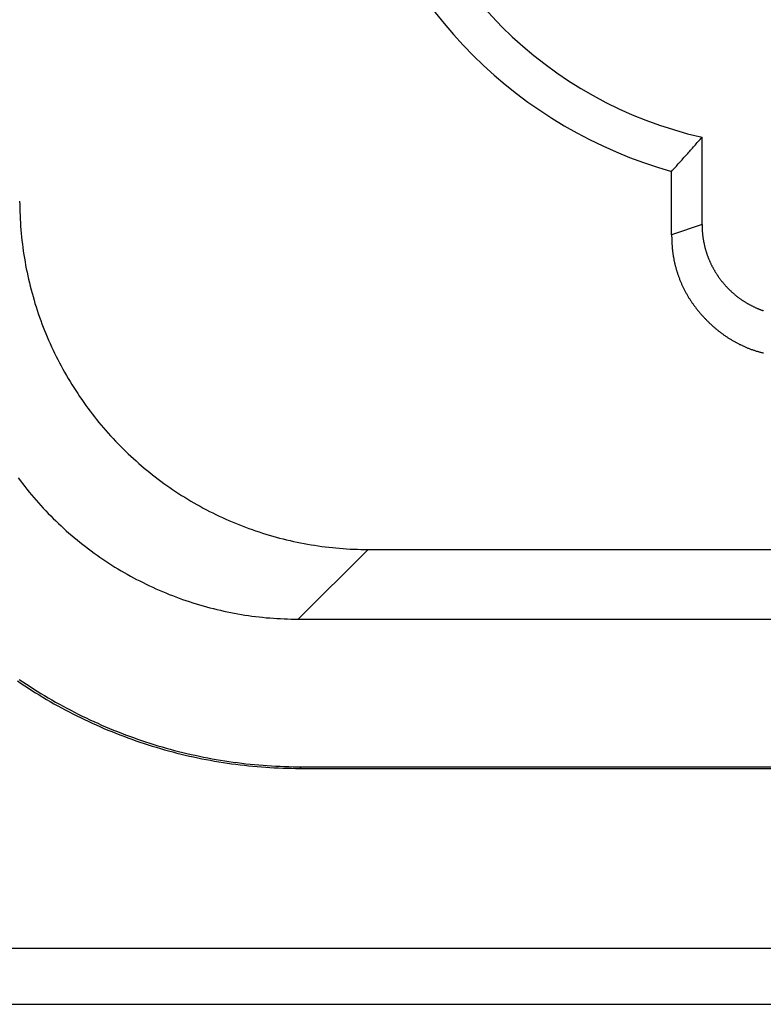
# Model space of a CAD drawing. Units: millimetres. Extents: x 0 to 841, y 0 to 594.
# Drawn here: x 161 to 174, y 219 to 236 of the extents above; entities that cross this region are included whole.
import ezdxf

# ---------------------------------------------------------------- set-up
doc = ezdxf.new("R2010")
doc.units = ezdxf.units.MM
doc.layers.add('SLD-0', color=179, linetype='Continuous')

msp = doc.modelspace()

# ---------------------------------------------------------------- linework, layer by layer
at = {"layer": 'SLD-0'}
for p, q in [((172.768, 234.132), (172.784, 234.15)), ((172.784, 234.15), (172.801, 234.169)), ((172.801, 232.665), (172.801, 234.169)), ((172.621, 233.965), (172.637, 233.983)), ((172.637, 233.983), (172.653, 234.002)), ((172.653, 234.002), (172.67, 234.02)), ((172.67, 234.02), (172.686, 234.039)), ((172.686, 234.039), (172.702, 234.057)), ((172.702, 234.057), (172.719, 234.076)), ((172.719, 234.076), (172.735, 234.094)), ((172.735, 234.094), (172.752, 234.113)), ((172.752, 234.113), (172.768, 234.132)), ((172.473, 233.799), (172.49, 233.818)), ((172.49, 233.818), (172.506, 233.836)), ((172.506, 233.836), (172.522, 233.854)), ((172.522, 233.854), (172.539, 233.873)), ((172.539, 233.873), (172.555, 233.891)), ((172.555, 233.891), (172.571, 233.909)), ((172.571, 233.909), (172.588, 233.928)), ((172.588, 233.928), (172.604, 233.946)), ((172.604, 233.946), (172.621, 233.965)), ((172.309, 233.617), (172.326, 233.635)), ((172.326, 233.635), (172.342, 233.653)), ((172.342, 233.653), (172.359, 233.671)), ((172.359, 233.671), (172.375, 233.69)), ((172.375, 233.69), (172.391, 233.708)), ((172.391, 233.708), (172.408, 233.726)), ((172.408, 233.726), (172.424, 233.744)), ((172.424, 233.744), (172.44, 233.763)), ((172.44, 233.763), (172.457, 233.781)), ((172.457, 233.781), (172.473, 233.799)), ((172.277, 233.581), (172.293, 233.599)), ((172.277, 232.488), (172.277, 233.581)), ((172.293, 233.599), (172.309, 233.617)), ((161.049, 233.065), (161.05, 233.004)), ((161.05, 233.004), (161.051, 232.942)), ((161.051, 232.942), (161.052, 232.881)), ((161.052, 232.881), (161.055, 232.819)), ((161.055, 232.819), (161.057, 232.758)), ((161.057, 232.758), (161.061, 232.696)), ((161.061, 232.696), (161.065, 232.635)), ((161.065, 232.635), (161.07, 232.573)), ((172.801, 232.665), (172.277, 232.488)), ((172.801, 232.665), (172.801, 232.645)), ((172.801, 232.645), (172.802, 232.626)), ((172.802, 232.626), (172.803, 232.607)), ((161.07, 232.573), (161.075, 232.512)), ((161.075, 232.512), (161.081, 232.45)), ((161.081, 232.45), (161.088, 232.389)), ((172.277, 232.488), (172.277, 232.462)), ((172.277, 232.462), (172.278, 232.437)), ((172.803, 232.607), (172.803, 232.597)), ((172.803, 232.597), (172.803, 232.587)), ((172.803, 232.587), (172.804, 232.578)), ((172.804, 232.578), (172.804, 232.568)), ((172.804, 232.568), (172.805, 232.559)), ((172.805, 232.559), (172.805, 232.549)), ((172.805, 232.549), (172.806, 232.539)), ((172.806, 232.539), (172.807, 232.53)), ((172.807, 232.53), (172.807, 232.52)), ((172.807, 232.52), (172.808, 232.511)), ((172.808, 232.511), (172.809, 232.501)), ((172.809, 232.501), (172.81, 232.491)), ((172.81, 232.491), (172.811, 232.482)), ((172.811, 232.482), (172.812, 232.472)), ((172.812, 232.472), (172.813, 232.463)), ((172.813, 232.463), (172.815, 232.453)), ((172.815, 232.453), (172.816, 232.444)), ((161.088, 232.389), (161.095, 232.328)), ((161.095, 232.328), (161.103, 232.267)), ((172.278, 232.437), (172.279, 232.411)), ((172.279, 232.411), (172.28, 232.385)), ((172.28, 232.385), (172.28, 232.372)), ((172.28, 232.372), (172.281, 232.359)), ((172.281, 232.359), (172.281, 232.347)), ((172.281, 232.347), (172.282, 232.334)), ((172.282, 232.334), (172.283, 232.321)), ((172.283, 232.321), (172.284, 232.308)), ((172.284, 232.308), (172.285, 232.295)), ((172.285, 232.295), (172.286, 232.282)), ((172.286, 232.282), (172.287, 232.27)), ((172.816, 232.444), (172.817, 232.434)), ((172.817, 232.434), (172.819, 232.425)), ((172.819, 232.425), (172.82, 232.415)), ((172.82, 232.415), (172.822, 232.406)), ((172.822, 232.406), (172.824, 232.396)), ((172.824, 232.396), (172.825, 232.387)), ((172.825, 232.387), (172.827, 232.377)), ((172.827, 232.377), (172.829, 232.368)), ((172.829, 232.368), (172.831, 232.358)), ((172.831, 232.358), (172.833, 232.349)), ((172.833, 232.349), (172.835, 232.339)), ((172.835, 232.339), (172.837, 232.33)), ((172.837, 232.33), (172.839, 232.32)), ((172.839, 232.32), (172.841, 232.311)), ((172.841, 232.311), (172.843, 232.302)), ((172.843, 232.302), (172.845, 232.292)), ((172.845, 232.292), (172.848, 232.283)), ((172.848, 232.283), (172.85, 232.274)), ((161.103, 232.267), (161.111, 232.206)), ((161.111, 232.206), (161.121, 232.145)), ((161.121, 232.145), (161.13, 232.084)), ((172.287, 232.27), (172.288, 232.257)), ((172.288, 232.257), (172.289, 232.244)), ((172.289, 232.244), (172.29, 232.231)), ((172.29, 232.231), (172.292, 232.218)), ((172.292, 232.218), (172.293, 232.206)), ((172.293, 232.206), (172.295, 232.193)), ((172.295, 232.193), (172.297, 232.18)), ((172.297, 232.18), (172.299, 232.167)), ((172.299, 232.167), (172.3, 232.155)), ((172.3, 232.155), (172.302, 232.142)), ((172.302, 232.142), (172.304, 232.129)), ((172.304, 232.129), (172.306, 232.117)), ((172.306, 232.117), (172.309, 232.104)), ((172.85, 232.274), (172.852, 232.264)), ((172.852, 232.264), (172.855, 232.255)), ((172.855, 232.255), (172.857, 232.246)), ((172.857, 232.246), (172.86, 232.236)), ((172.86, 232.236), (172.863, 232.227)), ((172.863, 232.227), (172.865, 232.218)), ((172.865, 232.218), (172.868, 232.209)), ((172.868, 232.209), (172.871, 232.199)), ((172.871, 232.199), (172.874, 232.19)), ((172.874, 232.19), (172.877, 232.181)), ((172.877, 232.181), (172.88, 232.172)), ((172.88, 232.172), (172.883, 232.163)), ((172.883, 232.163), (172.886, 232.154)), ((172.886, 232.154), (172.889, 232.144)), ((172.889, 232.144), (172.892, 232.135)), ((172.892, 232.135), (172.895, 232.126)), ((172.895, 232.126), (172.899, 232.117)), ((172.899, 232.117), (172.902, 232.108)), ((172.902, 232.108), (172.906, 232.099)), ((161.13, 232.084), (161.141, 232.023)), ((161.141, 232.023), (161.152, 231.963)), ((161.152, 231.963), (161.163, 231.902)), ((172.309, 232.104), (172.311, 232.091)), ((172.311, 232.091), (172.313, 232.078)), ((172.313, 232.078), (172.316, 232.066)), ((172.316, 232.066), (172.318, 232.053)), ((172.318, 232.053), (172.321, 232.041)), ((172.321, 232.041), (172.323, 232.028)), ((172.323, 232.028), (172.326, 232.015)), ((172.326, 232.015), (172.329, 232.003)), ((172.329, 232.003), (172.332, 231.99)), ((172.332, 231.99), (172.335, 231.978)), ((172.335, 231.978), (172.338, 231.965)), ((172.338, 231.965), (172.341, 231.953)), ((172.341, 231.953), (172.344, 231.94)), ((172.344, 231.94), (172.347, 231.928)), ((172.906, 232.099), (172.909, 232.09)), ((172.909, 232.09), (172.913, 232.081)), ((172.913, 232.081), (172.916, 232.072)), ((172.916, 232.072), (172.92, 232.063)), ((172.92, 232.063), (172.924, 232.055)), ((172.924, 232.055), (172.927, 232.046)), ((172.927, 232.046), (172.931, 232.037)), ((172.931, 232.037), (172.935, 232.028)), ((172.935, 232.028), (172.939, 232.019)), ((172.939, 232.019), (172.943, 232.01)), ((172.943, 232.01), (172.947, 232.002)), ((172.947, 232.002), (172.951, 231.993)), ((172.951, 231.993), (172.955, 231.984)), ((172.955, 231.984), (172.959, 231.976)), ((172.959, 231.976), (172.964, 231.967)), ((172.964, 231.967), (172.968, 231.958)), ((172.968, 231.958), (172.972, 231.95)), ((172.972, 231.95), (172.977, 231.941)), ((172.977, 231.941), (172.981, 231.933)), ((161.163, 231.902), (161.176, 231.842)), ((161.176, 231.842), (161.188, 231.782)), ((161.188, 231.782), (161.202, 231.722)), ((172.347, 231.928), (172.351, 231.915)), ((172.351, 231.915), (172.354, 231.903)), ((172.354, 231.903), (172.358, 231.891)), ((172.358, 231.891), (172.361, 231.878)), ((172.361, 231.878), (172.365, 231.866)), ((172.365, 231.866), (172.369, 231.854)), ((172.369, 231.854), (172.372, 231.841)), ((172.372, 231.841), (172.376, 231.829)), ((172.376, 231.829), (172.38, 231.817)), ((172.38, 231.817), (172.384, 231.805)), ((172.384, 231.805), (172.389, 231.793)), ((172.389, 231.793), (172.393, 231.78)), ((172.393, 231.78), (172.397, 231.768)), ((172.397, 231.768), (172.401, 231.756)), ((172.981, 231.933), (172.986, 231.924)), ((172.986, 231.924), (172.99, 231.916)), ((172.99, 231.916), (172.995, 231.907)), ((172.995, 231.907), (173, 231.899)), ((173, 231.899), (173.004, 231.89)), ((173.004, 231.89), (173.009, 231.882)), ((173.009, 231.882), (173.014, 231.873)), ((173.014, 231.873), (173.019, 231.865)), ((173.019, 231.865), (173.024, 231.857)), ((173.024, 231.857), (173.029, 231.849)), ((173.029, 231.849), (173.034, 231.84)), ((173.034, 231.84), (173.039, 231.832)), ((173.039, 231.832), (173.044, 231.824)), ((173.044, 231.824), (173.049, 231.816)), ((173.049, 231.816), (173.054, 231.808)), ((173.054, 231.808), (173.06, 231.8)), ((173.06, 231.8), (173.065, 231.792)), ((173.065, 231.792), (173.07, 231.784)), ((173.07, 231.784), (173.076, 231.776)), ((173.076, 231.776), (173.081, 231.768)), ((173.081, 231.768), (173.087, 231.76)), ((161.202, 231.722), (161.216, 231.662)), ((161.216, 231.662), (161.231, 231.602)), ((161.231, 231.602), (161.246, 231.542)), ((172.401, 231.756), (172.406, 231.744)), ((172.406, 231.744), (172.411, 231.732)), ((172.411, 231.732), (172.415, 231.72)), ((172.415, 231.72), (172.42, 231.708)), ((172.42, 231.708), (172.425, 231.696)), ((172.425, 231.696), (172.43, 231.684)), ((172.43, 231.684), (172.435, 231.672)), ((172.435, 231.672), (172.44, 231.661)), ((172.44, 231.661), (172.445, 231.649)), ((172.445, 231.649), (172.45, 231.637)), ((172.45, 231.637), (172.455, 231.625)), ((172.455, 231.625), (172.46, 231.614)), ((172.46, 231.614), (172.466, 231.602)), ((172.466, 231.602), (172.471, 231.59)), ((173.087, 231.76), (173.092, 231.752)), ((173.092, 231.752), (173.098, 231.744)), ((173.098, 231.744), (173.104, 231.736)), ((173.104, 231.736), (173.109, 231.729)), ((173.109, 231.729), (173.115, 231.721)), ((173.115, 231.721), (173.121, 231.713)), ((173.121, 231.713), (173.127, 231.706)), ((173.127, 231.706), (173.133, 231.698)), ((173.133, 231.698), (173.138, 231.69)), ((173.138, 231.69), (173.144, 231.683)), ((173.144, 231.683), (173.151, 231.675)), ((173.151, 231.675), (173.157, 231.668)), ((173.157, 231.668), (173.163, 231.66)), ((173.163, 231.66), (173.169, 231.653)), ((173.169, 231.653), (173.175, 231.646)), ((173.175, 231.646), (173.181, 231.638)), ((173.181, 231.638), (173.188, 231.631)), ((173.188, 231.631), (173.194, 231.624)), ((173.194, 231.624), (173.201, 231.617)), ((173.201, 231.617), (173.207, 231.609)), ((173.207, 231.609), (173.213, 231.602)), ((173.213, 231.602), (173.22, 231.595)), ((161.246, 231.542), (161.262, 231.483)), ((161.262, 231.483), (161.279, 231.423)), ((172.471, 231.59), (172.477, 231.579)), ((172.477, 231.579), (172.483, 231.567)), ((172.483, 231.567), (172.488, 231.556)), ((172.488, 231.556), (172.494, 231.544)), ((172.494, 231.544), (172.5, 231.533)), ((172.5, 231.533), (172.506, 231.521)), ((172.506, 231.521), (172.512, 231.51)), ((172.512, 231.51), (172.518, 231.499)), ((172.518, 231.499), (172.524, 231.487)), ((172.524, 231.487), (172.531, 231.476)), ((172.531, 231.476), (172.537, 231.465)), ((172.537, 231.465), (172.543, 231.454)), ((172.543, 231.454), (172.55, 231.443)), ((172.55, 231.443), (172.556, 231.431)), ((172.556, 231.431), (172.563, 231.42)), ((173.22, 231.595), (173.227, 231.588)), ((173.227, 231.588), (173.233, 231.581)), ((173.233, 231.581), (173.24, 231.574)), ((173.24, 231.574), (173.247, 231.567)), ((173.247, 231.567), (173.253, 231.56)), ((173.253, 231.56), (173.26, 231.553)), ((173.26, 231.553), (173.267, 231.547)), ((173.267, 231.547), (173.274, 231.54)), ((173.274, 231.54), (173.281, 231.533)), ((173.281, 231.533), (173.288, 231.526)), ((173.288, 231.526), (173.295, 231.52)), ((173.295, 231.52), (173.302, 231.513)), ((173.302, 231.513), (173.309, 231.507)), ((173.309, 231.507), (173.316, 231.5)), ((173.316, 231.5), (173.323, 231.494)), ((173.323, 231.494), (173.33, 231.487)), ((173.33, 231.487), (173.338, 231.481)), ((173.338, 231.481), (173.345, 231.475)), ((173.345, 231.475), (173.352, 231.468)), ((173.352, 231.468), (173.36, 231.462)), ((173.36, 231.462), (173.367, 231.456)), ((173.367, 231.456), (173.375, 231.45)), ((173.375, 231.45), (173.382, 231.444)), ((173.382, 231.444), (173.39, 231.437)), ((173.39, 231.437), (173.397, 231.431)), ((173.397, 231.431), (173.405, 231.425)), ((161.279, 231.423), (161.296, 231.364)), ((161.296, 231.364), (161.313, 231.305)), ((161.313, 231.305), (161.332, 231.246)), ((172.563, 231.42), (172.57, 231.409)), ((172.57, 231.409), (172.576, 231.398)), ((172.576, 231.398), (172.583, 231.388)), ((172.583, 231.388), (172.59, 231.377)), ((172.59, 231.377), (172.597, 231.366)), ((172.597, 231.366), (172.604, 231.355)), ((172.604, 231.355), (172.611, 231.344)), ((172.611, 231.344), (172.618, 231.334)), ((172.618, 231.334), (172.626, 231.323)), ((172.626, 231.323), (172.633, 231.312)), ((172.633, 231.312), (172.64, 231.302)), ((172.64, 231.302), (172.648, 231.291)), ((172.648, 231.291), (172.655, 231.281)), ((172.655, 231.281), (172.663, 231.271)), ((172.663, 231.271), (172.67, 231.26)), ((172.67, 231.26), (172.678, 231.25)), ((173.405, 231.425), (173.412, 231.42)), ((173.412, 231.42), (173.42, 231.414)), ((173.42, 231.414), (173.428, 231.408)), ((173.428, 231.408), (173.435, 231.402)), ((173.435, 231.402), (173.443, 231.396)), ((173.443, 231.396), (173.451, 231.391)), ((173.451, 231.391), (173.459, 231.385)), ((173.459, 231.385), (173.467, 231.379)), ((173.467, 231.379), (173.475, 231.374)), ((173.475, 231.374), (173.483, 231.368)), ((173.483, 231.368), (173.491, 231.363)), ((173.491, 231.363), (173.499, 231.358)), ((173.499, 231.358), (173.507, 231.352)), ((173.507, 231.352), (173.515, 231.347)), ((173.515, 231.347), (173.523, 231.342)), ((173.523, 231.342), (173.531, 231.336)), ((173.531, 231.336), (173.539, 231.331)), ((173.539, 231.331), (173.547, 231.326)), ((173.547, 231.326), (173.556, 231.321)), ((173.556, 231.321), (173.564, 231.316)), ((173.564, 231.316), (173.572, 231.311)), ((173.572, 231.311), (173.581, 231.306)), ((173.581, 231.306), (173.589, 231.302)), ((173.589, 231.302), (173.597, 231.297)), ((173.597, 231.297), (173.606, 231.292)), ((173.606, 231.292), (173.614, 231.287)), ((173.614, 231.287), (173.623, 231.283)), ((173.623, 231.283), (173.631, 231.278)), ((173.631, 231.278), (173.64, 231.274)), ((173.64, 231.274), (173.648, 231.269)), ((173.648, 231.269), (173.657, 231.265)), ((173.657, 231.265), (173.666, 231.261)), ((173.666, 231.261), (173.674, 231.256)), ((161.332, 231.246), (161.351, 231.188)), ((161.351, 231.188), (161.37, 231.129)), ((161.37, 231.129), (161.391, 231.071)), ((172.678, 231.25), (172.686, 231.24)), ((172.686, 231.24), (172.694, 231.229)), ((172.694, 231.229), (172.701, 231.219)), ((172.701, 231.219), (172.709, 231.209)), ((172.709, 231.209), (172.717, 231.199)), ((172.717, 231.199), (172.725, 231.189)), ((172.725, 231.189), (172.734, 231.179)), ((172.734, 231.179), (172.742, 231.169)), ((172.742, 231.169), (172.75, 231.159)), ((172.75, 231.159), (172.758, 231.149)), ((172.758, 231.149), (172.767, 231.139)), ((172.767, 231.139), (172.775, 231.13)), ((172.775, 231.13), (172.783, 231.12)), ((172.783, 231.12), (172.792, 231.11)), ((172.792, 231.11), (172.8, 231.101)), ((172.8, 231.101), (172.809, 231.091)), ((172.809, 231.091), (172.818, 231.082)), ((173.674, 231.256), (173.683, 231.252)), ((173.683, 231.252), (173.692, 231.248)), ((173.692, 231.248), (173.7, 231.244)), ((173.7, 231.244), (173.709, 231.24)), ((173.709, 231.24), (173.718, 231.236)), ((173.718, 231.236), (173.727, 231.232)), ((173.727, 231.232), (173.735, 231.228)), ((173.735, 231.228), (173.744, 231.224)), ((173.744, 231.224), (173.753, 231.22)), ((173.753, 231.22), (173.762, 231.216)), ((173.762, 231.216), (173.771, 231.212)), ((173.771, 231.212), (173.78, 231.209)), ((173.78, 231.209), (173.789, 231.205)), ((173.789, 231.205), (173.798, 231.202)), ((173.798, 231.202), (173.807, 231.198)), ((173.807, 231.198), (173.816, 231.195)), ((173.816, 231.195), (173.825, 231.191)), ((173.825, 231.191), (173.834, 231.188)), ((173.834, 231.188), (173.843, 231.185)), ((173.843, 231.185), (173.852, 231.181)), ((173.852, 231.181), (173.861, 231.178)), ((161.391, 231.071), (161.411, 231.013)), ((161.411, 231.013), (161.433, 230.956)), ((161.433, 230.956), (161.455, 230.898)), ((172.818, 231.082), (172.826, 231.072)), ((172.826, 231.072), (172.835, 231.063)), ((172.835, 231.063), (172.844, 231.053)), ((172.844, 231.053), (172.853, 231.044)), ((172.853, 231.044), (172.862, 231.035)), ((172.862, 231.035), (172.871, 231.026)), ((172.871, 231.026), (172.88, 231.016)), ((172.88, 231.016), (172.889, 231.007)), ((172.889, 231.007), (172.898, 230.998)), ((172.898, 230.998), (172.907, 230.989)), ((172.907, 230.989), (172.916, 230.98)), ((172.916, 230.98), (172.926, 230.971)), ((172.926, 230.971), (172.935, 230.962)), ((172.935, 230.962), (172.944, 230.954)), ((172.944, 230.954), (172.954, 230.945)), ((172.954, 230.945), (172.963, 230.936)), ((172.963, 230.936), (172.973, 230.927)), ((172.973, 230.927), (172.982, 230.919)), ((172.982, 230.919), (172.992, 230.91)), ((161.455, 230.898), (161.477, 230.841)), ((161.477, 230.841), (161.5, 230.784)), ((161.5, 230.784), (161.524, 230.727)), ((172.992, 230.91), (173.002, 230.902)), ((173.002, 230.902), (173.011, 230.893)), ((173.011, 230.893), (173.021, 230.885)), ((173.021, 230.885), (173.031, 230.876)), ((173.031, 230.876), (173.041, 230.868)), ((173.041, 230.868), (173.051, 230.86)), ((173.051, 230.86), (173.061, 230.852)), ((173.061, 230.852), (173.071, 230.843)), ((173.071, 230.843), (173.081, 230.835)), ((173.081, 230.835), (173.091, 230.827)), ((173.091, 230.827), (173.101, 230.819)), ((173.101, 230.819), (173.111, 230.811)), ((173.111, 230.811), (173.121, 230.804)), ((173.121, 230.804), (173.131, 230.796)), ((173.131, 230.796), (173.142, 230.788)), ((173.142, 230.788), (173.152, 230.781)), ((173.152, 230.781), (173.163, 230.773)), ((173.163, 230.773), (173.173, 230.765)), ((173.173, 230.765), (173.184, 230.758)), ((173.184, 230.758), (173.194, 230.751)), ((173.194, 230.751), (173.205, 230.743)), ((161.524, 230.727), (161.548, 230.67)), ((161.548, 230.67), (161.573, 230.614)), ((161.573, 230.614), (161.599, 230.558)), ((173.205, 230.743), (173.215, 230.736)), ((173.215, 230.736), (173.226, 230.729)), ((173.226, 230.729), (173.237, 230.722)), ((173.237, 230.722), (173.248, 230.715)), ((173.248, 230.715), (173.258, 230.708)), ((173.258, 230.708), (173.269, 230.701)), ((173.269, 230.701), (173.28, 230.694)), ((173.28, 230.694), (173.291, 230.687)), ((173.291, 230.687), (173.302, 230.681)), ((173.302, 230.681), (173.313, 230.674)), ((173.313, 230.674), (173.324, 230.668)), ((173.324, 230.668), (173.335, 230.661)), ((173.335, 230.661), (173.347, 230.655)), ((173.347, 230.655), (173.358, 230.648)), ((173.358, 230.648), (173.369, 230.642)), ((173.369, 230.642), (173.38, 230.636)), ((173.38, 230.636), (173.392, 230.63)), ((173.392, 230.63), (173.403, 230.624)), ((173.403, 230.624), (173.414, 230.618)), ((173.414, 230.618), (173.426, 230.612)), ((173.426, 230.612), (173.437, 230.606)), ((173.437, 230.606), (173.449, 230.6)), ((173.449, 230.6), (173.461, 230.595)), ((173.461, 230.595), (173.472, 230.589)), ((173.472, 230.589), (173.484, 230.583)), ((173.484, 230.583), (173.495, 230.578)), ((161.599, 230.558), (161.625, 230.502)), ((161.625, 230.502), (161.651, 230.446)), ((161.651, 230.446), (161.678, 230.391)), ((173.495, 230.578), (173.507, 230.573)), ((173.507, 230.573), (173.519, 230.567)), ((173.519, 230.567), (173.531, 230.562)), ((173.531, 230.562), (173.543, 230.557)), ((173.543, 230.557), (173.554, 230.552)), ((173.554, 230.552), (173.566, 230.547)), ((173.566, 230.547), (173.578, 230.542)), ((173.578, 230.542), (173.59, 230.537)), ((173.59, 230.537), (173.602, 230.532)), ((173.602, 230.532), (173.614, 230.528)), ((173.614, 230.528), (173.626, 230.523)), ((173.626, 230.523), (173.638, 230.518)), ((173.638, 230.518), (173.65, 230.514)), ((173.65, 230.514), (173.662, 230.509)), ((173.662, 230.509), (173.675, 230.505)), ((173.675, 230.505), (173.687, 230.501)), ((173.687, 230.501), (173.699, 230.497)), ((173.699, 230.497), (173.711, 230.493)), ((173.711, 230.493), (173.724, 230.489)), ((173.724, 230.489), (173.736, 230.485)), ((173.736, 230.485), (173.748, 230.481)), ((173.748, 230.481), (173.761, 230.477)), ((173.761, 230.477), (173.773, 230.474)), ((173.773, 230.474), (173.785, 230.47)), ((173.785, 230.47), (173.798, 230.467)), ((173.798, 230.467), (173.81, 230.463)), ((173.81, 230.463), (173.823, 230.46)), ((173.823, 230.46), (173.835, 230.457)), ((173.835, 230.457), (173.848, 230.454)), ((173.848, 230.454), (173.86, 230.451)), ((161.678, 230.391), (161.706, 230.336)), ((161.706, 230.336), (161.735, 230.281)), ((161.735, 230.281), (161.763, 230.227)), ((161.763, 230.227), (161.793, 230.173)), ((161.793, 230.173), (161.823, 230.119)), ((161.823, 230.119), (161.853, 230.065)), ((161.853, 230.065), (161.884, 230.012)), ((161.884, 230.012), (161.916, 229.959)), ((161.916, 229.959), (161.948, 229.907)), ((161.948, 229.907), (161.981, 229.855)), ((161.981, 229.855), (162.014, 229.803)), ((162.014, 229.803), (162.048, 229.751)), ((162.048, 229.751), (162.082, 229.7)), ((162.082, 229.7), (162.117, 229.649)), ((162.117, 229.649), (162.152, 229.599)), ((162.152, 229.599), (162.188, 229.549)), ((162.188, 229.549), (162.224, 229.499)), ((162.224, 229.499), (162.261, 229.45)), ((162.261, 229.45), (162.299, 229.401)), ((162.299, 229.401), (162.337, 229.352)), ((162.337, 229.352), (162.375, 229.304)), ((162.375, 229.304), (162.414, 229.256)), ((162.414, 229.256), (162.453, 229.209)), ((162.453, 229.209), (162.493, 229.162)), ((162.493, 229.162), (162.533, 229.115)), ((162.533, 229.115), (162.574, 229.069)), ((162.574, 229.069), (162.615, 229.023)), ((162.615, 229.023), (162.657, 228.978)), ((162.657, 228.978), (162.699, 228.933)), ((162.699, 228.933), (162.742, 228.889)), ((162.742, 228.889), (162.785, 228.845)), ((162.785, 228.845), (162.829, 228.801)), ((162.829, 228.801), (162.873, 228.758)), ((162.873, 228.758), (162.917, 228.715)), ((162.917, 228.715), (162.962, 228.673)), ((162.962, 228.673), (163.007, 228.631)), ((163.007, 228.631), (163.053, 228.59)), ((163.053, 228.59), (163.099, 228.549)), ((163.099, 228.549), (163.146, 228.509)), ((163.146, 228.509), (163.193, 228.469)), ((163.193, 228.469), (163.24, 228.43)), ((163.24, 228.43), (163.288, 228.391)), ((163.288, 228.391), (163.336, 228.353)), ((161.024, 228.298), (161.061, 228.249)), ((161.061, 228.249), (161.098, 228.2)), ((163.336, 228.353), (163.385, 228.315)), ((163.385, 228.315), (163.434, 228.277)), ((163.434, 228.277), (163.483, 228.241)), ((163.483, 228.241), (163.533, 228.204)), ((163.533, 228.204), (163.583, 228.168)), ((161.098, 228.2), (161.136, 228.151)), ((161.136, 228.151), (161.174, 228.103)), ((161.174, 228.103), (161.213, 228.055)), ((161.213, 228.055), (161.252, 228.008)), ((163.583, 228.168), (163.633, 228.133)), ((163.633, 228.133), (163.684, 228.098)), ((163.684, 228.098), (163.735, 228.064)), ((163.735, 228.064), (163.787, 228.03)), ((161.252, 228.008), (161.292, 227.961)), ((161.292, 227.961), (161.332, 227.914)), ((161.332, 227.914), (161.373, 227.868)), ((161.373, 227.868), (161.415, 227.822)), ((163.787, 228.03), (163.839, 227.997)), ((163.839, 227.997), (163.891, 227.964)), ((163.891, 227.964), (163.943, 227.932)), ((163.943, 227.932), (163.996, 227.9)), ((163.996, 227.9), (164.049, 227.869)), ((164.049, 227.869), (164.103, 227.839)), ((161.415, 227.822), (161.456, 227.777)), ((161.456, 227.777), (161.498, 227.732)), ((161.498, 227.732), (161.541, 227.688)), ((164.103, 227.839), (164.157, 227.809)), ((164.157, 227.809), (164.211, 227.779)), ((164.211, 227.779), (164.265, 227.751)), ((164.265, 227.751), (164.32, 227.722)), ((164.32, 227.722), (164.375, 227.695)), ((164.375, 227.695), (164.43, 227.667)), ((161.541, 227.688), (161.584, 227.644)), ((161.584, 227.644), (161.628, 227.6)), ((161.628, 227.6), (161.672, 227.557)), ((161.672, 227.557), (161.716, 227.515)), ((164.43, 227.667), (164.486, 227.641)), ((164.486, 227.641), (164.542, 227.615)), ((164.542, 227.615), (164.598, 227.589)), ((164.598, 227.589), (164.654, 227.564)), ((164.654, 227.564), (164.711, 227.54)), ((164.711, 227.54), (164.767, 227.516)), ((161.716, 227.515), (161.761, 227.472)), ((161.761, 227.472), (161.806, 227.431)), ((161.806, 227.431), (161.852, 227.389)), ((161.852, 227.389), (161.898, 227.349)), ((164.767, 227.516), (164.825, 227.493)), ((164.825, 227.493), (164.882, 227.471)), ((164.882, 227.471), (164.939, 227.449)), ((164.939, 227.449), (164.997, 227.427)), ((164.997, 227.427), (165.055, 227.407)), ((165.055, 227.407), (165.113, 227.386)), ((165.113, 227.386), (165.172, 227.367)), ((165.172, 227.367), (165.23, 227.348)), ((161.898, 227.349), (161.945, 227.308)), ((161.945, 227.308), (161.992, 227.268)), ((161.992, 227.268), (162.039, 227.229)), ((162.039, 227.229), (162.087, 227.19)), ((162.087, 227.19), (162.135, 227.152)), ((165.23, 227.348), (165.289, 227.33)), ((165.289, 227.33), (165.348, 227.312)), ((165.348, 227.312), (165.407, 227.295)), ((165.407, 227.295), (165.467, 227.278)), ((165.467, 227.278), (165.526, 227.262)), ((165.526, 227.262), (165.586, 227.247)), ((165.586, 227.247), (165.646, 227.232)), ((165.646, 227.232), (165.706, 227.218)), ((165.706, 227.218), (165.766, 227.204)), ((165.766, 227.204), (165.826, 227.192)), ((165.826, 227.192), (165.886, 227.179)), ((162.135, 227.152), (162.184, 227.114)), ((162.184, 227.114), (162.233, 227.077)), ((162.233, 227.077), (162.282, 227.04)), ((162.282, 227.04), (162.332, 227.003)), ((167.049, 227.066), (165.848, 225.865)), ((165.886, 227.179), (165.947, 227.168)), ((165.947, 227.168), (166.007, 227.157)), ((166.007, 227.157), (166.068, 227.146)), ((166.068, 227.146), (166.129, 227.137)), ((166.129, 227.137), (166.19, 227.127)), ((166.19, 227.127), (166.251, 227.119)), ((166.251, 227.119), (166.312, 227.111)), ((166.312, 227.111), (166.373, 227.104)), ((166.373, 227.104), (166.434, 227.097)), ((166.434, 227.097), (166.496, 227.091)), ((166.496, 227.091), (166.557, 227.086)), ((166.557, 227.086), (166.618, 227.081)), ((166.618, 227.081), (166.68, 227.077)), ((166.68, 227.077), (166.741, 227.073)), ((166.741, 227.073), (166.803, 227.071)), ((166.803, 227.071), (166.865, 227.068)), ((166.865, 227.068), (166.926, 227.067)), ((166.926, 227.067), (166.988, 227.066)), ((166.988, 227.066), (167.049, 227.066)), ((167.049, 227.066), (425.304, 227.066)), ((162.332, 227.003), (162.382, 226.968)), ((162.382, 226.968), (162.432, 226.932)), ((162.432, 226.932), (162.483, 226.897)), ((162.483, 226.897), (162.534, 226.863)), ((162.534, 226.863), (162.586, 226.829)), ((162.586, 226.829), (162.638, 226.796)), ((162.638, 226.796), (162.69, 226.763)), ((162.69, 226.763), (162.742, 226.731)), ((162.742, 226.731), (162.795, 226.7)), ((162.795, 226.7), (162.849, 226.669)), ((162.849, 226.669), (162.902, 226.638)), ((162.902, 226.638), (162.956, 226.608)), ((162.956, 226.608), (163.01, 226.579)), ((163.01, 226.579), (163.064, 226.55)), ((163.064, 226.55), (163.119, 226.522)), ((163.119, 226.522), (163.174, 226.494)), ((163.174, 226.494), (163.229, 226.467)), ((163.229, 226.467), (163.285, 226.44)), ((163.285, 226.44), (163.341, 226.414)), ((163.341, 226.414), (163.397, 226.388)), ((163.397, 226.388), (163.453, 226.364)), ((163.453, 226.364), (163.51, 226.339)), ((163.51, 226.339), (163.567, 226.316)), ((163.567, 226.316), (163.624, 226.292)), ((163.624, 226.292), (163.681, 226.27)), ((163.681, 226.27), (163.739, 226.248)), ((163.739, 226.248), (163.796, 226.227)), ((163.796, 226.227), (163.854, 226.206)), ((163.854, 226.206), (163.913, 226.186)), ((163.913, 226.186), (163.971, 226.166)), ((163.971, 226.166), (164.03, 226.147)), ((164.03, 226.147), (164.088, 226.129)), ((164.088, 226.129), (164.147, 226.111)), ((164.147, 226.111), (164.207, 226.094)), ((164.207, 226.094), (164.266, 226.077)), ((164.266, 226.077), (164.325, 226.061)), ((164.325, 226.061), (164.385, 226.046)), ((164.385, 226.046), (164.445, 226.031)), ((164.445, 226.031), (164.505, 226.017)), ((164.505, 226.017), (164.565, 226.004)), ((164.565, 226.004), (164.625, 225.991)), ((164.625, 225.991), (164.685, 225.979)), ((164.685, 225.979), (164.746, 225.967)), ((164.746, 225.967), (164.807, 225.956)), ((164.807, 225.956), (164.867, 225.946)), ((164.867, 225.946), (164.928, 225.936)), ((164.928, 225.936), (164.989, 225.927)), ((164.989, 225.927), (165.05, 225.918)), ((165.05, 225.918), (165.111, 225.91)), ((165.111, 225.91), (165.172, 225.903)), ((165.172, 225.903), (165.234, 225.896)), ((165.234, 225.896), (165.295, 225.89)), ((165.295, 225.89), (165.356, 225.885)), ((165.356, 225.885), (165.418, 225.88)), ((165.418, 225.88), (165.479, 225.876)), ((165.479, 225.876), (165.541, 225.873)), ((165.541, 225.873), (165.602, 225.87)), ((165.602, 225.87), (165.664, 225.868)), ((165.664, 225.868), (165.725, 225.866)), ((165.725, 225.866), (165.787, 225.865)), ((165.787, 225.865), (165.848, 225.865)), ((165.848, 225.865), (426.505, 225.865)), ((161.042, 224.827), (161.103, 224.785)), ((161.014, 224.799), (161.076, 224.757)), ((161.076, 224.757), (161.137, 224.716)), ((161.103, 224.785), (161.165, 224.744)), ((161.137, 224.716), (161.199, 224.676)), ((161.165, 224.744), (161.227, 224.704)), ((161.199, 224.676), (161.261, 224.636)), ((161.227, 224.704), (161.289, 224.664)), ((161.289, 224.664), (161.351, 224.625)), ((161.261, 224.636), (161.323, 224.597)), ((161.323, 224.597), (161.386, 224.558)), ((161.351, 224.625), (161.414, 224.586)), ((161.386, 224.558), (161.449, 224.52)), ((161.414, 224.586), (161.477, 224.548)), ((161.449, 224.52), (161.513, 224.482)), ((161.477, 224.548), (161.541, 224.51)), ((161.513, 224.482), (161.576, 224.445)), ((161.541, 224.51), (161.604, 224.473)), ((161.604, 224.473), (161.668, 224.436)), ((161.576, 224.445), (161.64, 224.408)), ((161.64, 224.408), (161.705, 224.372)), ((161.668, 224.436), (161.733, 224.4)), ((161.705, 224.372), (161.77, 224.337)), ((161.733, 224.4), (161.798, 224.365)), ((161.77, 224.337), (161.835, 224.302)), ((161.798, 224.365), (161.863, 224.33)), ((161.835, 224.302), (161.9, 224.267)), ((161.863, 224.33), (161.928, 224.295)), ((161.9, 224.267), (161.965, 224.233)), ((161.928, 224.295), (161.993, 224.261)), ((161.965, 224.233), (162.031, 224.2)), ((161.993, 224.261), (162.059, 224.228)), ((162.031, 224.2), (162.098, 224.167)), ((162.059, 224.228), (162.125, 224.195)), ((162.098, 224.167), (162.164, 224.135)), ((162.125, 224.195), (162.192, 224.163)), ((162.164, 224.135), (162.231, 224.104)), ((162.192, 224.163), (162.259, 224.132)), ((162.259, 224.132), (162.326, 224.101)), ((162.231, 224.104), (162.298, 224.073)), ((162.298, 224.073), (162.365, 224.042)), ((162.326, 224.101), (162.393, 224.07)), ((162.365, 224.042), (162.432, 224.012)), ((162.393, 224.07), (162.46, 224.04)), ((162.432, 224.012), (162.5, 223.983)), ((162.46, 224.04), (162.528, 224.011)), ((162.5, 223.983), (162.568, 223.954)), ((162.528, 224.011), (162.596, 223.982)), ((162.596, 223.982), (162.664, 223.954)), ((162.568, 223.954), (162.636, 223.926)), ((162.636, 223.926), (162.705, 223.899)), ((162.664, 223.954), (162.733, 223.927)), ((162.705, 223.899), (162.774, 223.872)), ((162.733, 223.927), (162.802, 223.9)), ((162.774, 223.872), (162.843, 223.846)), ((162.802, 223.9), (162.871, 223.873)), ((162.843, 223.846), (162.912, 223.82)), ((162.871, 223.873), (162.94, 223.848)), ((162.912, 223.82), (162.981, 223.795)), ((162.94, 223.848), (163.009, 223.823)), ((162.981, 223.795), (163.051, 223.77)), ((163.009, 223.823), (163.079, 223.798)), ((163.079, 223.798), (163.149, 223.774)), ((163.051, 223.77), (163.121, 223.746)), ((163.121, 223.746), (163.191, 223.723)), ((163.149, 223.774), (163.219, 223.751)), ((163.191, 223.723), (163.261, 223.7)), ((163.219, 223.751), (163.289, 223.728)), ((163.261, 223.7), (163.331, 223.678)), ((163.289, 223.728), (163.359, 223.706)), ((163.331, 223.678), (163.402, 223.656)), ((163.359, 223.706), (163.43, 223.684)), ((163.402, 223.656), (163.473, 223.635)), ((163.43, 223.684), (163.501, 223.663)), ((163.473, 223.635), (163.544, 223.615)), ((163.501, 223.663), (163.572, 223.643)), ((163.572, 223.643), (163.643, 223.623)), ((163.643, 223.623), (163.714, 223.604)), ((163.544, 223.615), (163.615, 223.595)), ((163.615, 223.595), (163.686, 223.576)), ((163.686, 223.576), (163.758, 223.558)), ((163.714, 223.604), (163.786, 223.586)), ((163.758, 223.558), (163.829, 223.54)), ((163.786, 223.586), (163.857, 223.568)), ((163.829, 223.54), (163.901, 223.523)), ((163.857, 223.568), (163.929, 223.551)), ((163.901, 223.523), (163.973, 223.506)), ((163.929, 223.551), (164.001, 223.534)), ((163.973, 223.506), (164.045, 223.49)), ((164.001, 223.534), (164.073, 223.518)), ((164.045, 223.49), (164.117, 223.475)), ((164.073, 223.518), (164.145, 223.502)), ((164.117, 223.475), (164.189, 223.46)), ((164.145, 223.502), (164.217, 223.488)), ((164.189, 223.46), (164.262, 223.446)), ((164.217, 223.488), (164.29, 223.474)), ((164.29, 223.474), (164.362, 223.46)), ((164.362, 223.46), (164.435, 223.447)), ((164.262, 223.446), (164.334, 223.432)), ((164.334, 223.432), (164.407, 223.419)), ((164.407, 223.419), (164.48, 223.407)), ((164.435, 223.447), (164.508, 223.435)), ((164.48, 223.407), (164.553, 223.395)), ((164.508, 223.435), (164.581, 223.423)), ((164.553, 223.395), (164.626, 223.384)), ((164.581, 223.423), (164.654, 223.412)), ((164.626, 223.384), (164.699, 223.374)), ((164.654, 223.412), (164.727, 223.402)), ((164.699, 223.374), (164.772, 223.364)), ((164.727, 223.402), (164.8, 223.392)), ((164.772, 223.364), (164.845, 223.355)), ((164.8, 223.392), (164.873, 223.383)), ((164.845, 223.355), (164.919, 223.346)), ((164.873, 223.383), (164.947, 223.374)), ((164.919, 223.346), (164.992, 223.338)), ((164.947, 223.374), (165.02, 223.366)), ((164.992, 223.338), (165.065, 223.331)), ((165.02, 223.366), (165.093, 223.359)), ((165.065, 223.331), (165.139, 223.324)), ((165.093, 223.359), (165.167, 223.352)), ((165.139, 223.324), (165.213, 223.318)), ((165.167, 223.352), (165.241, 223.346)), ((165.213, 223.318), (165.286, 223.313)), ((165.241, 223.346), (165.314, 223.341)), ((165.286, 223.313), (165.36, 223.308)), ((165.314, 223.341), (165.388, 223.336)), ((165.36, 223.308), (165.434, 223.304)), ((165.388, 223.336), (165.461, 223.332)), ((165.434, 223.304), (165.507, 223.301)), ((165.461, 223.332), (165.535, 223.329)), ((165.507, 223.301), (165.581, 223.298)), ((165.535, 223.329), (165.609, 223.326)), ((165.581, 223.298), (165.655, 223.296)), ((165.609, 223.326), (165.683, 223.323)), ((165.655, 223.296), (165.729, 223.294)), ((165.683, 223.323), (165.757, 223.322)), ((165.729, 223.294), (165.802, 223.293)), ((165.757, 223.322), (165.83, 223.321)), ((165.802, 223.293), (165.876, 223.293)), ((165.83, 223.321), (165.904, 223.321)), ((165.904, 223.321), (165.876, 223.293)), ((165.876, 223.293), (426.477, 223.293)), ((165.904, 223.321), (426.449, 223.321)), ((148.175, 220.193), (444.178, 220.193)), ((148.21, 219.228), (444.144, 219.228))]:
    msp.add_line(p, q, dxfattribs=at)
for radius, start, end in [(7.101, 192.8229, 257.1771), (7.8, 195.6185, 254.3815)]:
    msp.add_arc((174.377, 241.093), radius, start, end, dxfattribs=at)

doc.saveas('drawing.dxf')
